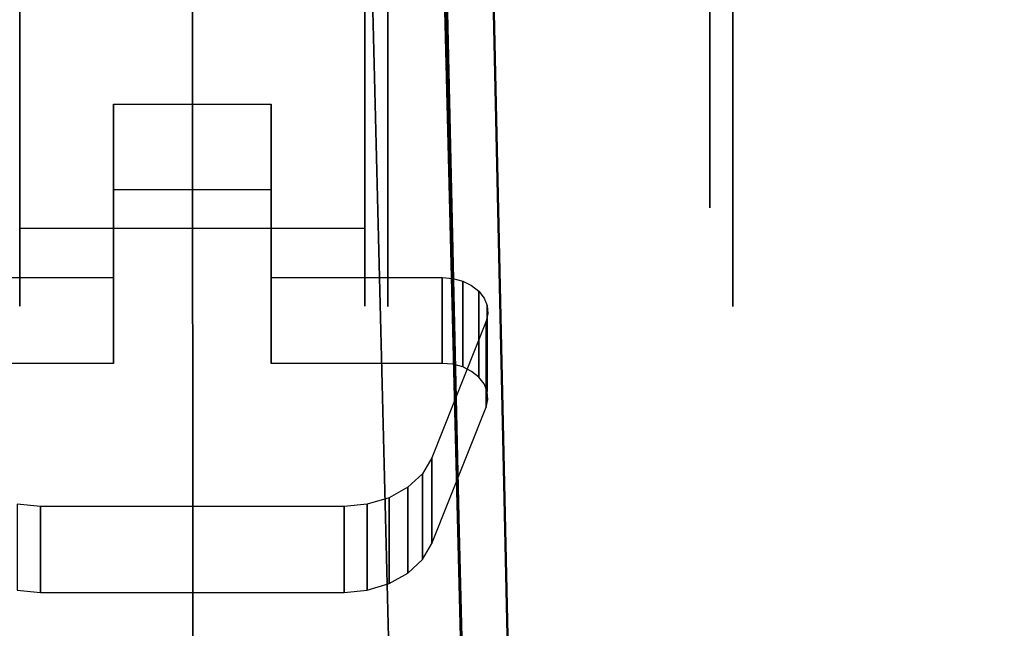
# Model space of a CAD drawing. Extents: x 0 to 60, y -29.8 to 0.4.
# Drawn here: x 13.5 to 15.7, y -3.6 to -2.3 of the extents above; entities that cross this region are included whole.
import ezdxf

# ---------------------------------------------------------------- set-up
doc = ezdxf.new("R2010")
doc.units = 0
doc.header["$LTSCALE"] = 30
doc.header["$MEASUREMENT"] = 0
for name, color, linetype in [('AFUTL-3-BSPT', 4, 'Continuous'), ('AFUTL-3-CTBK', 19, 'Continuous'), ('AFUTL-3-CTWH', 7, 'Continuous'), ('AFUTL-3-TPLW', 45, 'Continuous')]:
    doc.layers.add(name, color=color, linetype=linetype)

msp = doc.modelspace()

# ---------------------------------------------------------------- linework, layer by layer
at = {"layer": 'AFUTL-3-BSPT'}
for points, invisible_edges in [([(13.89, -0.4295, 4.5985), (13.7689, -0.4398, 4.5956), (13.8931, -5.7393, 6.9804)], 2), ([(13.7955, -0.4356, 4.4781), (13.8841, -0.4295, 4.4806), (13.892, -5.7985, 6.8995)], 14), ([(13.8841, -0.4295, 4.4806), (13.9723, -0.4356, 4.478), (13.892, -5.7985, 6.8995)], 14), ([(13.89, -0.4295, 4.5985), (13.8931, -5.7393, 6.9804), (14.0105, -0.4421, 4.595)], 2), ([(13.7689, -0.4398, 4.5956), (13.6524, -0.4725, 4.5868), (13.7101, -5.7462, 6.9694)], 14), ([(13.7955, -0.4356, 4.4781), (13.7355, -5.804, 6.8908), (13.709, -0.4537, 4.4706)], 3), ([(13.8931, -5.7393, 6.9804), (13.7689, -0.4398, 4.5956), (13.7101, -5.7462, 6.9694)], 15), ([(13.7355, -5.804, 6.8908), (13.7955, -0.4356, 4.4781), (13.892, -5.7985, 6.8995)], 15), ([(14.0483, -5.8052, 6.8888), (13.892, -5.7985, 6.8995), (13.9723, -0.4356, 4.478)], 11), ([(13.8931, -5.7393, 6.9804), (14.0757, -5.7477, 6.967), (14.0105, -0.4421, 4.595)], 11), ([(14.0589, -0.4537, 4.4706), (14.0483, -5.8052, 6.8888), (13.9723, -0.4356, 4.478)], 3), ([(14.126, -0.4767, 4.5857), (14.0105, -0.4421, 4.595), (14.0757, -5.7477, 6.967)], 14), ([(13.5444, -0.5261, 4.5742), (13.5316, -5.768, 6.9345), (13.6524, -0.4725, 4.5868)], 3), ([(13.5316, -5.768, 6.9345), (13.7101, -5.7462, 6.9694), (13.6524, -0.4725, 4.5868)], 11), ([(13.7355, -5.804, 6.8908), (13.5822, -5.8213, 6.863), (13.709, -0.4537, 4.4706)], 11), ([(13.6263, -0.4832, 4.4589), (13.709, -0.4537, 4.4706), (13.5822, -5.8213, 6.863)], 14), ([(14.0483, -5.8052, 6.8888), (14.0589, -0.4537, 4.4706), (14.1866, -5.8216, 6.8626)], 15), ([(14.0589, -0.4537, 4.4706), (14.1418, -0.4833, 4.4589), (14.1866, -5.8216, 6.8626)], 14), ([(13.6263, -0.4832, 4.4589), (13.4356, -5.8502, 6.8168), (13.5485, -0.5236, 4.4437)], 3), ([(13.4356, -5.8502, 6.8168), (13.6263, -0.4832, 4.4589), (13.5822, -5.8213, 6.863)], 15), ([(14.2357, -5.7681, 6.9344), (14.126, -0.4767, 4.5857), (14.0757, -5.7477, 6.967)], 15), ([(14.126, -0.4767, 4.5857), (14.2357, -5.7681, 6.9344), (14.2294, -0.5299, 4.5734)], 3), ([(14.1418, -0.4833, 4.4589), (14.2191, -0.5237, 4.4435), (14.1866, -5.8216, 6.8626)], 14), ([(13.4356, -5.8502, 6.8168), (13.2388, -5.9121, 6.7178), (13.5485, -0.5236, 4.4437)], 11), ([(13.5485, -0.5236, 4.4437), (13.2388, -5.9121, 6.7178), (13.4412, -0.6476, 4.4438)], 3), ([(13.5316, -5.768, 6.9345), (13.5444, -0.5261, 4.5742), (13.3621, -5.8042, 6.8767)], 15), ([(13.5444, -0.5261, 4.5742), (13.4515, -0.5959, 4.5616), (13.3621, -5.8042, 6.8767)], 14), ([(14.1866, -5.8216, 6.8626), (14.2191, -0.5237, 4.4435), (14.3657, -5.8588, 6.803)], 15), ([(14.3266, -0.6475, 4.4438), (14.3657, -5.8588, 6.803), (14.2191, -0.5237, 4.4435)], 3), ([(14.2357, -5.7681, 6.9344), (14.4428, -5.8145, 6.8601), (14.2294, -0.5299, 4.5734)], 11), ([(14.3187, -0.5981, 4.5613), (14.2294, -0.5299, 4.5734), (14.4428, -5.8145, 6.8601)], 14), ([(14.3924, -0.6777, 4.5535), (14.3187, -0.5981, 4.5613), (14.4428, -5.8145, 6.8601)], 14), ([(14.4145, -0.7867, 4.4439), (14.529, -5.9121, 6.7178), (14.3266, -0.6475, 4.4438)], 2), ([(14.3266, -0.6475, 4.4438), (14.529, -5.9121, 6.7178), (14.3657, -5.8588, 6.803)], 15), ([(14.3924, -0.6777, 4.5535), (14.6301, -5.9236, 6.7814), (14.4507, -0.7667, 4.5545)], 3), ([(14.6301, -5.9236, 6.7814), (14.3924, -0.6777, 4.5535), (14.4428, -5.8145, 6.8601)], 15), ([(14.4949, -0.8678, 4.5709), (14.4507, -0.7667, 4.5545), (14.6304, -5.9341, 6.788)], 10), ([(14.4145, -0.7867, 4.4439), (14.4172, -0.9025, 4.444), (14.529, -5.9121, 6.7178)], 2), ([(14.5212, -0.9748, 4.6092), (14.4949, -0.8678, 4.5709), (14.6304, -5.9341, 6.788)], 2), ([(14.4172, -0.9025, 4.444), (14.5191, -0.9622, 4.4814), (14.6405, -10.9858, 8.873)], 2), ([(14.6405, -10.9858, 8.873), (14.529, -5.9121, 6.7178), (14.4172, -0.9025, 4.444)], 3), ([(14.7391, -10.9405, 8.8447), (14.6405, -10.9858, 8.873), (14.5191, -0.9622, 4.4814)], 3), ([(14.5212, -0.9748, 4.6092), (14.6301, -5.9236, 6.7814), (14.5191, -0.9622, 4.4814)], 2), ([(14.5191, -0.9622, 4.4814), (14.6301, -5.9236, 6.7814), (14.7391, -10.9405, 8.8447)], 3), ([(14.41, -0.988, 4.4857), (14.2535, -1.0464, 4.5183), (14.5378, -10.6039, 8.69)], 10), ([(14.653, -10.6203, 6.1689), (14.4149, -1.0581, 3.2628), (14.41, -0.988, 4.4857)], 8), ([(14.6518, -10.6409, 8.7149), (14.653, -10.6203, 6.1689), (14.41, -0.988, 4.4857)], 2), ([(14.5378, -10.6039, 8.69), (14.6518, -10.6409, 8.7149), (14.41, -0.988, 4.4857)], 8), ([(14.4938, -10.6016, 8.6867), (14.2535, -1.0464, 4.5183), (14.2548, -1.0648, 3.2628)], 9), ([(14.5378, -10.6039, 8.69), (14.2535, -1.0464, 4.5183), (14.4938, -10.6016, 8.6867)], 3), ([(14.2548, -1.0648, 3.2628), (14.4149, -1.0581, 3.2628), (14.5379, -10.6002, 6.1589)], 10), ([(14.4944, -10.6037, 6.1619), (14.4938, -10.6016, 8.6867), (14.2548, -1.0648, 3.2628)], 2), ([(14.5379, -10.6002, 6.1589), (14.4944, -10.6037, 6.1619), (14.2548, -1.0648, 3.2628)], 8), ([(14.5379, -10.6002, 6.1589), (14.4149, -1.0581, 3.2628), (14.653, -10.6203, 6.1689)], 1)]:
    msp.add_3dface(points, dxfattribs=dict(at, invisible_edges=invisible_edges))
at = {"layer": 'AFUTL-3-CTBK'}
for points, invisible_edges in [([(13.514, -0.4577, 1.1575), (13.514, -2.8954, 1.1786), (13.514, -0.4783, 1.4516)], 15), ([(13.514, -2.8954, 1.1786), (13.514, -0.4577, 1.1575), (13.514, -2.8469, 0.8772)], 15), ([(13.514, -0.4577, 1.1575), (13.514, -0.5083, 0.8671), (13.514, -2.8469, 0.8772)], 15), ([(14.267, -0.4783, 1.4516), (14.267, -2.8954, 1.1786), (14.267, -0.4577, 1.1575)], 15), ([(14.267, -0.5083, 0.8671), (14.267, -0.4577, 1.1575), (14.267, -2.8469, 0.8772)], 15), ([(14.267, -2.8469, 0.8772), (14.267, -0.4577, 1.1575), (14.267, -2.8954, 1.1786)], 15), ([(14.317, -0.4977, 0.9042), (14.317, -2.8545, 0.9042), (14.317, -0.4561, 1.22)], 15), ([(14.317, -2.8545, 0.9042), (14.317, -2.8961, 1.22), (14.317, -0.4561, 1.22)], 15), ([(14.317, -0.4561, 1.22), (14.317, -2.8961, 1.22), (14.317, -0.4977, 1.5358)], 15), ([(13.514, -2.8954, 1.1786), (13.514, -2.8675, 1.4826), (13.514, -0.4783, 1.4516)], 15), ([(13.514, -0.4783, 1.4516), (13.514, -2.8675, 1.4826), (13.514, -0.5688, 1.7322)], 15), ([(14.267, -2.8954, 1.1786), (14.267, -0.4783, 1.4516), (14.267, -2.8675, 1.4826)], 15), ([(14.267, -0.4783, 1.4516), (14.267, -0.5688, 1.7322), (14.267, -2.8675, 1.4826)], 15), ([(13.514, -0.627, 0.5973), (13.514, -2.8469, 0.8772), (13.514, -0.5083, 0.8671)], 15), ([(14.267, -0.627, 0.5973), (14.267, -0.5083, 0.8671), (14.267, -2.8469, 0.8772)], 15), ([(14.317, -2.8545, 0.9042), (14.317, -0.4977, 0.9042), (14.317, -2.7327, 0.61)], 15), ([(14.317, -0.6195, 0.61), (14.317, -2.7327, 0.61), (14.317, -0.4977, 0.9042)], 15), ([(14.317, -0.6195, 1.83), (14.317, -0.4977, 1.5358), (14.317, -2.8545, 1.5358)], 15), ([(14.317, -2.8545, 1.5358), (14.317, -0.4977, 1.5358), (14.317, -2.8961, 1.22)], 15), ([(13.514, -0.5688, 1.7322), (13.514, -2.765, 1.7701), (13.514, -0.724, 1.9829)], 15), ([(13.514, -2.765, 1.7701), (13.514, -0.5688, 1.7322), (13.514, -2.8675, 1.4826)], 15), ([(14.267, -0.724, 1.9829), (14.267, -2.765, 1.7701), (14.267, -0.5688, 1.7322)], 15), ([(14.267, -2.8675, 1.4826), (14.267, -0.5688, 1.7322), (14.267, -2.765, 1.7701)], 15), ([(14.317, -0.8134, 0.3573), (14.317, -2.5388, 0.3573), (14.317, -0.6195, 0.61)], 15), ([(14.317, -2.5388, 0.3573), (14.317, -2.7327, 0.61), (14.317, -0.6195, 0.61)], 15), ([(14.317, -2.7327, 1.83), (14.317, -0.6195, 1.83), (14.317, -2.8545, 1.5358)], 15), ([(14.317, -0.6195, 1.83), (14.317, -2.7327, 1.83), (14.317, -0.8134, 2.0827)], 15), ([(14.267, -2.7252, 0.5973), (13.514, -2.7252, 0.5973), (14.267, -0.627, 0.5973)], 7), ([(13.514, -2.7252, 0.5973), (13.514, -0.627, 0.5973), (14.267, -0.627, 0.5973)], 14), ([(13.514, -2.7252, 0.5973), (13.514, -2.8469, 0.8772), (13.514, -0.627, 0.5973)], 7), ([(14.267, -2.7252, 0.5973), (14.267, -0.627, 0.5973), (14.267, -2.8469, 0.8772)], 14), ([(13.514, -2.765, 1.7701), (13.514, -2.5944, 2.0232), (13.514, -0.724, 1.9829)], 15), ([(13.514, -0.724, 1.9829), (13.514, -2.5944, 2.0232), (13.514, -0.8617, 2.1283)], 15), ([(14.267, -0.8617, 2.1283), (14.267, -2.5944, 2.0232), (14.267, -0.724, 1.9829)], 15), ([(14.267, -2.5944, 2.0232), (14.267, -2.765, 1.7701), (14.267, -0.724, 1.9829)], 15), ([(14.317, -2.5388, 0.3573), (14.317, -0.8134, 0.3573), (14.317, -2.2861, 0.1635)], 15), ([(14.317, -1.0661, 0.1635), (14.317, -2.2861, 0.1635), (14.317, -0.8134, 0.3573)], 15), ([(14.317, -1.0661, 2.2766), (14.317, -0.8134, 2.0827), (14.317, -2.5388, 2.0827)], 15), ([(14.317, -2.5388, 2.0827), (14.317, -0.8134, 2.0827), (14.317, -2.7327, 1.83)], 15), ([(13.514, -1.0212, 2.2493), (13.514, -0.8617, 2.1283), (13.514, -2.3662, 2.2261)], 15), ([(13.514, -2.3662, 2.2261), (13.514, -0.8617, 2.1283), (13.514, -2.5944, 2.0232)], 15), ([(14.267, -2.5944, 2.0232), (14.267, -0.8617, 2.1283), (14.267, -2.3662, 2.2261)], 15), ([(14.267, -0.8617, 2.1283), (14.267, -1.0212, 2.2493), (14.267, -2.3662, 2.2261)], 15), ([(13.514, -1.0212, 2.2493), (13.514, -2.3662, 2.2261), (13.514, -1.1985, 2.3426)], 15), ([(14.267, -2.3662, 2.2261), (14.267, -1.0212, 2.2493), (14.267, -1.1985, 2.3426)], 15), ([(14.317, -1.9919, 0.0416), (14.317, -2.2861, 0.1635), (14.317, -1.0661, 0.1635)], 15), ([(14.317, -2.2861, 2.2766), (14.317, -1.0661, 2.2766), (14.317, -2.5388, 2.0827)], 15), ([(14.317, -1.0661, 2.2766), (14.317, -2.2861, 2.2766), (14.317, -1.3603, 2.3984)], 15), ([(13.514, -2.3662, 2.2261), (13.514, -2.0948, 2.3659), (13.514, -1.1985, 2.3426)], 15), ([(14.267, -2.0948, 2.3659), (14.267, -2.3662, 2.2261), (14.267, -1.1985, 2.3426)], 15), ([(14.317, -1.9919, 2.3984), (14.317, -1.3603, 2.3984), (14.317, -2.2861, 2.2766)], 15), ([(15.07, -1.9919, 0.0416), (15.07, -1.9362, 0.2492), (15.07, -2.2861, 0.1635)], 3), ([(15.07, -1.9919, 2.3984), (15.07, -2.2861, 2.2766), (15.07, -1.9362, 2.1908)], 10), ([(15.07, -1.9362, 2.1908), (15.07, -2.2861, 2.2766), (15.07, -2.1786, 2.0904)], 3), ([(15.07, -2.1786, 0.3496), (15.07, -2.2861, 0.1635), (15.07, -1.9362, 0.2492)], 3), ([(15.07, -1.9919, 2.3984), (14.317, -1.9919, 2.3984), (15.07, -2.2861, 2.2766)], 3), ([(14.317, -1.9919, 0.0416), (15.07, -1.9919, 0.0416), (14.317, -2.2861, 0.1635)], 3), ([(15.07, -1.9919, 0.0416), (15.07, -2.2861, 0.1635), (14.317, -2.2861, 0.1635)], 10), ([(14.317, -2.2861, 2.2766), (15.07, -2.2861, 2.2766), (14.317, -1.9919, 2.3984)], 3), ([(14.267, -2.3662, 2.2261), (14.267, -2.0948, 2.3659), (13.514, -2.3662, 2.2261)], 10), ([(13.514, -2.3662, 2.2261), (14.267, -2.0948, 2.3659), (13.514, -2.0948, 2.3659)], 3), ([(15.07, -2.3867, 1.9306), (15.02, -2.3867, 1.9306), (15.07, -2.1786, 2.0904)], 3), ([(15.02, -2.3867, 0.5094), (15.07, -2.3867, 0.5094), (15.02, -2.1786, 0.3496)], 3), ([(15.07, -2.1786, 0.3496), (15.02, -2.1786, 0.3496), (15.07, -2.3867, 0.5094)], 3), ([(15.02, -2.3867, 1.9306), (15.02, -2.1786, 2.0904), (15.07, -2.1786, 2.0904)], 10), ([(15.07, -2.3867, 0.5094), (15.07, -2.5388, 0.3573), (15.07, -2.1786, 0.3496)], 3), ([(15.07, -2.1786, 2.0904), (15.07, -2.5388, 2.0827), (15.07, -2.3867, 1.9306)], 3), ([(15.07, -2.5388, 2.0827), (15.07, -2.1786, 2.0904), (15.07, -2.2861, 2.2766)], 3), ([(15.07, -2.5388, 0.3573), (15.07, -2.2861, 0.1635), (15.07, -2.1786, 0.3496)], 10), ([(14.317, -2.5388, 2.0827), (15.07, -2.5388, 2.0827), (14.317, -2.2861, 2.2766)], 3), ([(15.07, -2.5388, 0.3573), (14.317, -2.5388, 0.3573), (15.07, -2.2861, 0.1635)], 3), ([(14.317, -2.2861, 0.1635), (15.07, -2.2861, 0.1635), (14.317, -2.5388, 0.3573)], 3), ([(15.07, -2.5388, 2.0827), (15.07, -2.2861, 2.2766), (14.317, -2.2861, 2.2766)], 10), ([(13.514, -2.5944, 2.0232), (14.267, -2.3662, 2.2261), (13.514, -2.3662, 2.2261)], 3), ([(14.267, -2.3662, 2.2261), (13.514, -2.5944, 2.0232), (14.267, -2.5944, 2.0232)], 3), ([(15.02, -2.3867, 1.9306), (15.07, -2.3867, 1.9306), (15.02, -2.5465, 1.7225)], 3), ([(15.07, -2.3867, 0.5094), (15.02, -2.3867, 0.5094), (15.07, -2.5465, 0.7175)], 3), ([(15.02, -2.3867, 0.5094), (15.02, -2.5465, 0.7175), (15.07, -2.5465, 0.7175)], 10), ([(15.07, -2.5465, 1.7225), (15.02, -2.5465, 1.7225), (15.07, -2.3867, 1.9306)], 3), ([(15.07, -2.5388, 0.3573), (15.07, -2.3867, 0.5094), (15.07, -2.7327, 0.61)], 3), ([(15.07, -2.5388, 2.0827), (15.07, -2.7327, 1.83), (15.07, -2.3867, 1.9306)], 10), ([(15.07, -2.3867, 1.9306), (15.07, -2.7327, 1.83), (15.07, -2.5465, 1.7225)], 3), ([(15.07, -2.5465, 0.7175), (15.07, -2.7327, 0.61), (15.07, -2.3867, 0.5094)], 3), ([(13.7185, -2.4547, 1.4068), (13.7185, -2.642, 1.1987), (13.7185, -2.8331, 1.7472)], 2), ([(14.0627, -2.4547, 1.4068), (14.0627, -2.642, 1.1987), (13.7185, -2.4547, 1.4068)], 2), ([(14.0627, -2.642, 1.1987), (13.7185, -2.642, 1.1987), (13.7185, -2.4547, 1.4068)], 8), ([(14.0627, -2.4547, 1.4068), (13.7185, -2.4547, 1.4068), (14.0627, -2.8331, 1.7472)], 15), ([(13.7185, -2.4547, 1.4068), (13.7185, -2.8331, 1.7472), (14.0627, -2.8331, 1.7472)], 15), ([(14.0627, -2.8331, 1.7472), (14.0627, -3.0203, 1.5391), (14.0627, -2.4547, 1.4068)], 2), ([(14.0627, -3.0203, 1.5391), (14.0627, -2.642, 1.1987), (14.0627, -2.4547, 1.4068)], 8), ([(15.07, -2.5388, 2.0827), (14.317, -2.5388, 2.0827), (15.07, -2.7327, 1.83)], 3), ([(14.317, -2.5388, 0.3573), (15.07, -2.5388, 0.3573), (14.317, -2.7327, 0.61)], 3), ([(15.07, -2.5388, 0.3573), (15.07, -2.7327, 0.61), (14.317, -2.7327, 0.61)], 10), ([(14.317, -2.7327, 1.83), (15.07, -2.7327, 1.83), (14.317, -2.5388, 2.0827)], 3), ([(15.07, -2.6469, 1.4801), (15.02, -2.6469, 1.4801), (15.07, -2.5465, 1.7225)], 3), ([(15.02, -2.6469, 0.9599), (15.07, -2.6469, 0.9599), (15.02, -2.5465, 0.7175)], 3), ([(15.07, -2.5465, 0.7175), (15.02, -2.5465, 0.7175), (15.07, -2.6469, 0.9599)], 3), ([(15.02, -2.6469, 1.4801), (15.02, -2.5465, 1.7225), (15.07, -2.5465, 1.7225)], 10), ([(15.07, -2.6469, 0.9599), (15.07, -2.8545, 0.9042), (15.07, -2.5465, 0.7175)], 3), ([(15.07, -2.5465, 1.7225), (15.07, -2.8545, 1.5358), (15.07, -2.6469, 1.4801)], 3), ([(15.07, -2.8545, 1.5358), (15.07, -2.5465, 1.7225), (15.07, -2.7327, 1.83)], 3), ([(15.07, -2.8545, 0.9042), (15.07, -2.7327, 0.61), (15.07, -2.5465, 0.7175)], 10), ([(14.267, -2.765, 1.7701), (14.267, -2.5944, 2.0232), (13.514, -2.765, 1.7701)], 10), ([(13.514, -2.765, 1.7701), (14.267, -2.5944, 2.0232), (13.514, -2.5944, 2.0232)], 3), ([(13.7185, -2.642, 1.1987), (13.7185, -3.0203, 1.5391), (13.7185, -2.8331, 1.7472)], 8), ([(13.7185, -2.642, 1.1987), (14.0627, -2.642, 1.1987), (13.7185, -3.0203, 1.5391)], 15), ([(14.0627, -2.642, 1.1987), (14.0627, -3.0203, 1.5391), (13.7185, -3.0203, 1.5391)], 15), ([(15.02, -2.6469, 1.4801), (15.07, -2.6469, 1.4801), (15.02, -2.6811, 1.22)], 3), ([(15.07, -2.6469, 0.9599), (15.02, -2.6469, 0.9599), (15.07, -2.6811, 1.22)], 3), ([(15.02, -2.6469, 0.9599), (15.02, -2.6811, 1.22), (15.07, -2.6811, 1.22)], 10), ([(15.07, -2.6811, 1.22), (15.02, -2.6811, 1.22), (15.07, -2.6469, 1.4801)], 3), ([(15.07, -2.8545, 0.9042), (15.07, -2.6469, 0.9599), (15.07, -2.8961, 1.22)], 3), ([(15.07, -2.6469, 0.9599), (15.07, -2.6811, 1.22), (15.07, -2.8961, 1.22)], 10), ([(15.07, -2.8545, 1.5358), (15.07, -2.8961, 1.22), (15.07, -2.6469, 1.4801)], 10), ([(15.07, -2.8961, 1.22), (15.07, -2.6811, 1.22), (15.07, -2.6469, 1.4801)], 9), ([(14.267, -2.7252, 0.5973), (14.267, -2.8469, 0.8772), (13.514, -2.7252, 0.5973)], 2), ([(13.514, -2.7252, 0.5973), (14.267, -2.8469, 0.8772), (13.514, -2.8469, 0.8772)], 3), ([(14.317, -2.8545, 1.5358), (15.07, -2.8545, 1.5358), (14.317, -2.7327, 1.83)], 3), ([(15.07, -2.8545, 0.9042), (14.317, -2.8545, 0.9042), (15.07, -2.7327, 0.61)], 3), ([(14.317, -2.7327, 0.61), (15.07, -2.7327, 0.61), (14.317, -2.8545, 0.9042)], 3), ([(15.07, -2.8545, 1.5358), (15.07, -2.7327, 1.83), (14.317, -2.7327, 1.83)], 10), ([(13.514, -2.8675, 1.4826), (14.267, -2.765, 1.7701), (13.514, -2.765, 1.7701)], 3), ([(14.267, -2.765, 1.7701), (13.514, -2.8675, 1.4826), (14.267, -2.8675, 1.4826)], 3), ([(13.3677, -3.226, 2.1008), (13.7185, -2.8331, 1.7472), (13.2494, -2.9285, 1.8331)], 15), ([(13.7185, -2.8331, 1.7472), (13.3453, -2.8331, 1.7472), (13.2494, -2.9285, 1.8331)], 15), ([(13.7185, -2.8331, 1.7472), (13.7185, -3.0203, 1.5391), (13.3453, -2.8331, 1.7472)], 2), ([(13.7185, -3.0203, 1.5391), (13.3453, -3.0203, 1.5391), (13.3453, -2.8331, 1.7472)], 8), ([(13.3677, -3.226, 2.1008), (13.5595, -3.3326, 2.1967), (13.7185, -2.8331, 1.7472)], 15), ([(14.2217, -3.3326, 2.1967), (13.7185, -2.8331, 1.7472), (13.5595, -3.3326, 2.1967)], 15), ([(14.2217, -3.3326, 2.1967), (14.0627, -2.8331, 1.7472), (13.7185, -2.8331, 1.7472)], 15), ([(14.4359, -2.8331, 1.7472), (14.4359, -3.0203, 1.5391), (14.0627, -2.8331, 1.7472)], 2), ([(14.4359, -3.0203, 1.5391), (14.0627, -3.0203, 1.5391), (14.0627, -2.8331, 1.7472)], 8), ([(14.2217, -3.3326, 2.1967), (14.4135, -3.226, 2.1008), (14.0627, -2.8331, 1.7472)], 15), ([(14.4359, -2.8331, 1.7472), (14.0627, -2.8331, 1.7472), (14.5318, -2.9285, 1.8331)], 15), ([(14.5318, -2.9285, 1.8331), (14.0627, -2.8331, 1.7472), (14.4135, -3.226, 2.1008)], 15), ([(14.4359, -2.8331, 1.7472), (14.4589, -2.8351, 1.749), (14.4359, -3.0203, 1.5391)], 2), ([(14.4589, -2.8351, 1.749), (14.4359, -2.8331, 1.7472), (14.5318, -2.9285, 1.8331)], 15), ([(14.4359, -3.0203, 1.5391), (14.4589, -2.8351, 1.749), (14.4589, -3.0223, 1.5409)], 3), ([(14.4807, -2.8409, 1.7543), (14.4589, -3.0223, 1.5409), (14.4589, -2.8351, 1.749)], 3), ([(14.4807, -2.8409, 1.7543), (14.4589, -2.8351, 1.749), (14.5318, -2.9285, 1.8331)], 15), ([(13.514, -2.8469, 0.8772), (14.267, -2.8954, 1.1786), (13.514, -2.8954, 1.1786)], 3), ([(14.267, -2.8954, 1.1786), (13.514, -2.8469, 0.8772), (14.267, -2.8469, 0.8772)], 3), ([(15.07, -2.8545, 1.5358), (14.317, -2.8545, 1.5358), (15.07, -2.8961, 1.22)], 3), ([(14.317, -2.8545, 0.9042), (15.07, -2.8545, 0.9042), (14.317, -2.8961, 1.22)], 3), ([(15.07, -2.8545, 0.9042), (15.07, -2.8961, 1.22), (14.317, -2.8961, 1.22)], 10), ([(14.317, -2.8961, 1.22), (15.07, -2.8961, 1.22), (14.317, -2.8545, 1.5358)], 3), ([(14.4807, -3.0282, 1.5462), (14.4589, -3.0223, 1.5409), (14.4807, -2.8409, 1.7543)], 2), ([(14.5, -2.8504, 1.7628), (14.4807, -3.0282, 1.5462), (14.4807, -2.8409, 1.7543)], 1), ([(14.5, -2.8504, 1.7628), (14.4807, -2.8409, 1.7543), (14.5318, -2.9285, 1.8331)], 15), ([(14.5, -3.0377, 1.5547), (14.4807, -3.0282, 1.5462), (14.5, -2.8504, 1.7628)], 10), ([(14.516, -2.8629, 1.7741), (14.516, -3.0502, 1.566), (14.5, -2.8504, 1.7628)], 2), ([(14.516, -3.0502, 1.566), (14.5, -3.0377, 1.5547), (14.5, -2.8504, 1.7628)], 10), ([(14.516, -2.8629, 1.7741), (14.5, -2.8504, 1.7628), (14.5318, -2.9285, 1.8331)], 15), ([(14.267, -2.8954, 1.1786), (14.267, -2.8675, 1.4826), (13.514, -2.8954, 1.1786)], 10), ([(13.514, -2.8954, 1.1786), (14.267, -2.8675, 1.4826), (13.514, -2.8675, 1.4826)], 3), ([(14.516, -3.0502, 1.566), (14.516, -2.8629, 1.7741), (14.5276, -3.0651, 1.5794)], 2), ([(14.516, -2.8629, 1.7741), (14.5276, -2.8778, 1.7875), (14.5276, -3.0651, 1.5794)], 10), ([(14.5276, -2.8778, 1.7875), (14.516, -2.8629, 1.7741), (14.5318, -2.9285, 1.8331)], 15), ([(14.5276, -3.0651, 1.5794), (14.5276, -2.8778, 1.7875), (14.5343, -2.8943, 1.8023)], 9), ([(14.5343, -2.8943, 1.8023), (14.5276, -2.8778, 1.7875), (14.5318, -2.9285, 1.8331)], 15), ([(14.5343, -3.0816, 1.5942), (14.5276, -3.0651, 1.5794), (14.5343, -2.8943, 1.8023)], 2), ([(14.5357, -2.9115, 1.8178), (14.5343, -2.8943, 1.8023), (14.5318, -2.9285, 1.8331)], 15), ([(14.5357, -2.9115, 1.8178), (14.5343, -3.0816, 1.5942), (14.5343, -2.8943, 1.8023)], 1), ([(14.5318, -2.9285, 1.8331), (14.5357, -3.0988, 1.6097), (14.5357, -2.9115, 1.8178)], 3), ([(14.5343, -3.0816, 1.5942), (14.5357, -2.9115, 1.8178), (14.5357, -3.0988, 1.6097)], 3), ([(14.4135, -3.226, 2.1008), (14.4135, -3.4133, 1.8927), (14.5318, -2.9285, 1.8331)], 2), ([(14.4135, -3.4133, 1.8927), (14.5318, -3.1157, 1.6249), (14.5318, -2.9285, 1.8331)], 8), ([(14.5318, -3.1157, 1.6249), (14.5357, -3.0988, 1.6097), (14.5318, -2.9285, 1.8331)], 2), ([(13.3453, -3.0203, 1.5391), (13.7185, -3.0203, 1.5391), (13.2494, -3.1157, 1.6249)], 15), ([(13.2494, -3.1157, 1.6249), (13.7185, -3.0203, 1.5391), (13.3677, -3.4133, 1.8927)], 15), ([(13.5595, -3.5199, 1.9886), (13.3677, -3.4133, 1.8927), (13.7185, -3.0203, 1.5391)], 15), ([(13.5595, -3.5199, 1.9886), (13.7185, -3.0203, 1.5391), (14.0627, -3.0203, 1.5391)], 15), ([(13.5595, -3.5199, 1.9886), (14.0627, -3.0203, 1.5391), (14.2217, -3.5199, 1.9886)], 15), ([(14.4359, -3.0203, 1.5391), (14.5318, -3.1157, 1.6249), (14.0627, -3.0203, 1.5391)], 15), ([(14.5318, -3.1157, 1.6249), (14.4135, -3.4133, 1.8927), (14.0627, -3.0203, 1.5391)], 15), ([(14.4135, -3.4133, 1.8927), (14.2217, -3.5199, 1.9886), (14.0627, -3.0203, 1.5391)], 15), ([(14.4359, -3.0203, 1.5391), (14.4589, -3.0223, 1.5409), (14.5318, -3.1157, 1.6249)], 15), ([(14.4589, -3.0223, 1.5409), (14.4807, -3.0282, 1.5462), (14.5318, -3.1157, 1.6249)], 15), ([(14.4807, -3.0282, 1.5462), (14.5, -3.0377, 1.5547), (14.5318, -3.1157, 1.6249)], 15), ([(14.5, -3.0377, 1.5547), (14.516, -3.0502, 1.566), (14.5318, -3.1157, 1.6249)], 15), ([(14.516, -3.0502, 1.566), (14.5276, -3.0651, 1.5794), (14.5318, -3.1157, 1.6249)], 15), ([(14.5276, -3.0651, 1.5794), (14.5343, -3.0816, 1.5942), (14.5318, -3.1157, 1.6249)], 15), ([(14.5343, -3.0816, 1.5942), (14.5357, -3.0988, 1.6097), (14.5318, -3.1157, 1.6249)], 15), ([(13.5087, -3.3277, 2.1923), (13.5595, -3.3326, 2.1967), (13.3677, -3.226, 2.1008)], 15), ([(14.2725, -3.3277, 2.1923), (14.4135, -3.226, 2.1008), (14.2217, -3.3326, 2.1967)], 15), ([(14.2725, -3.3277, 2.1923), (14.3199, -3.3134, 2.1795), (14.4135, -3.226, 2.1008)], 15), ([(14.3199, -3.3134, 2.1795), (14.3609, -3.2906, 2.159), (14.4135, -3.226, 2.1008)], 15), ([(14.3609, -3.2906, 2.159), (14.3928, -3.2609, 2.1322), (14.4135, -3.226, 2.1008)], 15), ([(14.4135, -3.226, 2.1008), (14.3928, -3.2609, 2.1322), (14.4135, -3.4133, 1.8927)], 2), ([(14.3609, -3.2906, 2.159), (14.3928, -3.4482, 1.924), (14.3928, -3.2609, 2.1322)], 1), ([(14.4135, -3.4133, 1.8927), (14.3928, -3.2609, 2.1322), (14.3928, -3.4482, 1.924)], 1), ([(14.3199, -3.3134, 2.1795), (14.3609, -3.4779, 1.9508), (14.3609, -3.2906, 2.159)], 1), ([(14.3609, -3.4779, 1.9508), (14.3928, -3.4482, 1.924), (14.3609, -3.2906, 2.159)], 2), ([(13.5595, -3.3326, 2.1967), (13.5087, -3.3277, 2.1923), (13.5595, -3.5199, 1.9886)], 2), ([(13.5595, -3.5199, 1.9886), (13.5087, -3.3277, 2.1923), (13.5087, -3.515, 1.9842)], 1), ([(14.2217, -3.3326, 2.1967), (14.2725, -3.515, 1.9842), (14.2725, -3.3277, 2.1923)], 1), ([(14.2725, -3.3277, 2.1923), (14.3199, -3.5007, 1.9713), (14.3199, -3.3134, 2.1795)], 1), ([(14.2725, -3.515, 1.9842), (14.3199, -3.5007, 1.9713), (14.2725, -3.3277, 2.1923)], 2), ([(14.3609, -3.4779, 1.9508), (14.3199, -3.3134, 2.1795), (14.3199, -3.5007, 1.9713)], 1), ([(13.5595, -3.3326, 2.1967), (13.5595, -3.5199, 1.9886), (14.2217, -3.3326, 2.1967)], 2), ([(13.5595, -3.5199, 1.9886), (14.2217, -3.5199, 1.9886), (14.2217, -3.3326, 2.1967)], 8), ([(14.2217, -3.3326, 2.1967), (14.2217, -3.5199, 1.9886), (14.2725, -3.515, 1.9842)], 8), ([(13.5087, -3.515, 1.9842), (13.3677, -3.4133, 1.8927), (13.5595, -3.5199, 1.9886)], 15), ([(14.2725, -3.515, 1.9842), (14.2217, -3.5199, 1.9886), (14.4135, -3.4133, 1.8927)], 15), ([(14.3199, -3.5007, 1.9713), (14.2725, -3.515, 1.9842), (14.4135, -3.4133, 1.8927)], 15), ([(14.3609, -3.4779, 1.9508), (14.3199, -3.5007, 1.9713), (14.4135, -3.4133, 1.8927)], 15), ([(14.3928, -3.4482, 1.924), (14.3609, -3.4779, 1.9508), (14.4135, -3.4133, 1.8927)], 15)]:
    msp.add_3dface(points, dxfattribs=dict(at, invisible_edges=invisible_edges))
at = {"layer": 'AFUTL-3-CTWH', "invisible_edges": 15}
for points in [[(15.02, -0.7053, 1.4801), (15.02, -2.6469, 1.4801), (15.02, -0.6711, 1.22)], [(15.02, -2.6469, 1.4801), (15.02, -2.6811, 1.22), (15.02, -0.6711, 1.22)], [(15.02, -0.6711, 1.22), (15.02, -2.6811, 1.22), (15.02, -0.7053, 0.9599)], [(15.02, -2.6469, 1.4801), (15.02, -0.7053, 1.4801), (15.02, -2.5465, 1.7225)], [(15.02, -0.8057, 1.7225), (15.02, -2.5465, 1.7225), (15.02, -0.7053, 1.4801)], [(15.02, -0.8057, 0.7175), (15.02, -0.7053, 0.9599), (15.02, -2.6469, 0.9599)], [(15.02, -2.6469, 0.9599), (15.02, -0.7053, 0.9599), (15.02, -2.6811, 1.22)], [(15.02, -0.9655, 1.9306), (15.02, -2.3867, 1.9306), (15.02, -0.8057, 1.7225)], [(15.02, -2.3867, 1.9306), (15.02, -2.5465, 1.7225), (15.02, -0.8057, 1.7225)], [(15.02, -2.5465, 0.7175), (15.02, -0.8057, 0.7175), (15.02, -2.6469, 0.9599)], [(15.02, -0.8057, 0.7175), (15.02, -2.5465, 0.7175), (15.02, -0.9655, 0.5094)], [(15.02, -2.3867, 1.9306), (15.02, -0.9655, 1.9306), (15.02, -2.1786, 2.0904)], [(15.02, -1.1736, 0.3496), (15.02, -0.9655, 0.5094), (15.02, -2.3867, 0.5094)], [(15.02, -2.3867, 0.5094), (15.02, -0.9655, 0.5094), (15.02, -2.5465, 0.7175)], [(15.02, -2.1786, 0.3496), (15.02, -1.1736, 0.3496), (15.02, -2.3867, 0.5094)]]:
    msp.add_3dface(points, dxfattribs=at)
at = {"layer": 'AFUTL-3-TPLW', "invisible_edges": 15}
msp.add_3dface([(60, 0, 29), (0, 0, 29), (0.6556, -6.2374, 29), (59.3444, -6.2374, 29)], dxfattribs=at)

doc.saveas('drawing.dxf')
